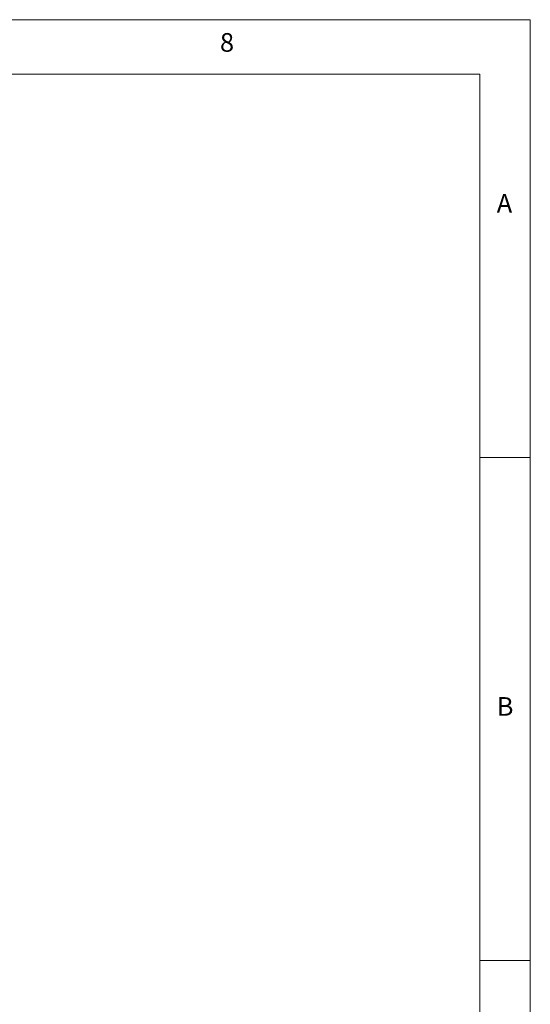
# Model space of a CAD drawing. Units: millimetres. Extents: x 5 to 415, y -14 to 292.
# Drawn here: x 364 to 415, y 194 to 292 of the extents above; entities that cross this region are included whole.
import ezdxf

# ---------------------------------------------------------------- set-up
doc = ezdxf.new("R2010")
doc.units = ezdxf.units.MM
doc.styles.add('SLDTEXTSTYLE0', font='TXT', dxfattribs={"width": 0.75})

msp = doc.modelspace()

# ---------------------------------------------------------------- linework, layer by layer
at = {"color": 7, "linetype": 'Continuous', "lineweight": 0}
for p, q in [((415, 292), (5, 292)), ((415, 5), (415, 292)), ((410.00032, 286.58726), (9.56677, 286.58726)), ((410.00032, 286.58726), (410.00032, 47.5873)), ((415, 248.5), (410, 248.5)), ((410, 198.5), (415, 198.5))]:
    msp.add_line(p, q, dxfattribs=at)

# ---------------------------------------------------------------- texts
at = {"color": 7, "linetype": 'Continuous', "lineweight": 0, "char_height": 1.85208, "attachment_point": 1, "style": 'SLDTEXTSTYLE0'}
for s, insert in [('8', (384.16667, 290.66802)), ('8', (384.16667, 290.66802)), ('A', (411.66667, 274.66802)), ('A', (411.66667, 274.66802)), ('B', (411.66667, 224.66802)), ('B', (411.66667, 224.66802))]:
    msp.add_mtext(s, dxfattribs=dict(at, insert=insert))

doc.saveas('drawing.dxf')
